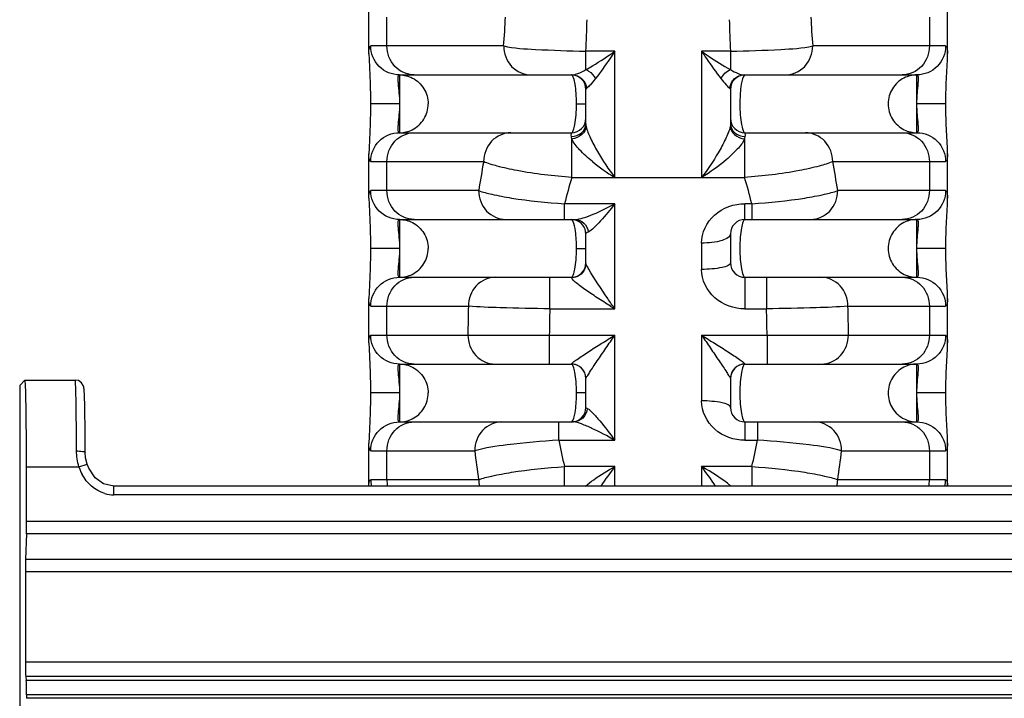
# Model space of a CAD drawing. Units: millimetres. Extents: x 281 to 6318, y 87 to 1607.
# Drawn here: x 1424 to 1458, y 1070 to 1093 of the extents above; entities that cross this region are included whole.
import ezdxf

# ---------------------------------------------------------------- set-up
doc = ezdxf.new("R2010")
doc.units = ezdxf.units.MM

msp = doc.modelspace()

# ---------------------------------------------------------------- linework, layer by layer
at = {"color": 7, "linetype": 'Continuous'}
for p, q in [((1435.89, 1092.306), (1435.89, 1093.842)), ((1455.89, 1092.306), (1455.89, 1093.842)), ((1436.512, 1092.574), (1436.512, 1093.574)), ((1455.268, 1093.574), (1455.268, 1092.574)), ((1440.549, 1092.574), (1435.952, 1092.574)), ((1443.39, 1091.757), (1443.39, 1092.392)), ((1444.39, 1092.392), (1443.39, 1092.392)), ((1444.39, 1088.029), (1444.39, 1092.392)), ((1447.39, 1092.392), (1447.39, 1088.029)), ((1448.39, 1092.392), (1447.39, 1092.392)), ((1448.39, 1092.392), (1448.39, 1091.757)), ((1455.828, 1092.574), (1451.231, 1092.574)), ((1436.946, 1091.574), (1436.946, 1089.574)), ((1436.946, 1091.574), (1442.924, 1091.574)), ((1448.857, 1091.574), (1454.834, 1091.574)), ((1454.834, 1089.574), (1454.834, 1091.574)), ((1443.39, 1089.884), (1443.39, 1091.074)), ((1448.39, 1091.074), (1448.39, 1089.884)), ((1436.946, 1090.574), (1435.946, 1090.574)), ((1443.067, 1090.574), (1443.39, 1090.574)), ((1455.834, 1090.574), (1454.834, 1090.574)), ((1436.946, 1089.574), (1442.89, 1089.574)), ((1448.89, 1089.574), (1454.834, 1089.574)), ((1442.907, 1088.029), (1442.907, 1089.365)), ((1448.874, 1089.365), (1448.874, 1088.029)), ((1435.89, 1087.306), (1435.89, 1088.842)), ((1435.952, 1088.574), (1439.857, 1088.574)), ((1436.512, 1087.574), (1436.512, 1088.574)), ((1451.923, 1088.574), (1455.828, 1088.574)), ((1455.268, 1088.574), (1455.268, 1087.574)), ((1455.89, 1087.306), (1455.89, 1088.842)), ((1455.89, 1088.842), (1455.89, 1088.838)), ((1442.907, 1088.029), (1448.874, 1088.029)), ((1439.684, 1087.574), (1435.952, 1087.574)), ((1455.828, 1087.574), (1452.096, 1087.574)), ((1442.654, 1086.574), (1442.654, 1087.12)), ((1444.39, 1087.12), (1442.654, 1087.12)), ((1444.39, 1083.483), (1444.39, 1087.12)), ((1448.89, 1086.574), (1448.89, 1087.12)), ((1449.127, 1087.12), (1448.89, 1087.12)), ((1449.127, 1087.12), (1449.127, 1086.574)), ((1436.946, 1086.574), (1436.946, 1084.574)), ((1436.946, 1086.574), (1443.014, 1086.574)), ((1448.89, 1086.574), (1454.834, 1086.574)), ((1454.834, 1084.574), (1454.834, 1086.574)), ((1443.39, 1085.055), (1443.39, 1086.074)), ((1448.39, 1086.074), (1448.39, 1085.074)), ((1436.946, 1085.574), (1435.946, 1085.574)), ((1443.067, 1085.574), (1443.39, 1085.574)), ((1447.39, 1085.756), (1447.39, 1084.847)), ((1455.834, 1085.574), (1454.834, 1085.574)), ((1436.946, 1084.574), (1442.89, 1084.574)), ((1442.148, 1083.483), (1442.148, 1084.574)), ((1442.89, 1084.574), (1442.89, 1084.561)), ((1448.89, 1084.574), (1448.89, 1083.483)), ((1448.89, 1084.574), (1454.834, 1084.574)), ((1449.633, 1084.574), (1449.633, 1083.483)), ((1435.89, 1082.306), (1435.89, 1083.842)), ((1455.89, 1082.306), (1455.89, 1083.842)), ((1455.89, 1083.842), (1455.89, 1083.838)), ((1435.952, 1083.574), (1439.329, 1083.574)), ((1436.512, 1082.574), (1436.512, 1083.574)), ((1442.148, 1083.483), (1444.39, 1083.483)), ((1448.89, 1083.483), (1449.633, 1083.483)), ((1452.452, 1083.574), (1455.828, 1083.574)), ((1455.268, 1083.574), (1455.268, 1082.574)), ((1435.952, 1082.574), (1444.39, 1082.574)), ((1442.128, 1081.574), (1442.128, 1082.574)), ((1444.39, 1078.938), (1444.39, 1082.574)), ((1447.39, 1082.574), (1447.39, 1080.301)), ((1447.39, 1082.574), (1455.828, 1082.574)), ((1449.653, 1082.574), (1449.653, 1081.574)), ((1436.946, 1081.574), (1436.946, 1079.574)), ((1436.946, 1081.574), (1442.89, 1081.574)), ((1442.89, 1081.576), (1442.89, 1081.574)), ((1448.89, 1081.576), (1448.89, 1081.574)), ((1448.89, 1081.574), (1454.834, 1081.574)), ((1454.834, 1079.574), (1454.834, 1081.574)), ((1443.39, 1080.074), (1443.39, 1081.078)), ((1448.39, 1081.078), (1448.39, 1080.074)), ((1424, 1081.021), (1423.818, 1080.838)), ((1423.818, 1080.838), (1423.818, 1059.31)), ((1424.001, 1081.021), (1424, 1081.021)), ((1424.001, 1081.021), (1425.736, 1081.021)), ((1436.946, 1080.574), (1435.946, 1080.574)), ((1443.39, 1080.574), (1443.067, 1080.574)), ((1455.834, 1080.574), (1454.834, 1080.574)), ((1426.072, 1079.806), (1426.067, 1080.081)), ((1426.076, 1079.48), (1426.072, 1079.806)), ((1426.079, 1079.107), (1426.076, 1079.48)), ((1436.946, 1079.574), (1442.96, 1079.574)), ((1442.457, 1078.938), (1442.457, 1079.574)), ((1448.89, 1079.574), (1448.89, 1078.938)), ((1448.89, 1079.574), (1454.834, 1079.574)), ((1449.323, 1079.574), (1449.323, 1078.938)), ((1426.082, 1078.691), (1426.079, 1079.107)), ((1426.083, 1078.517), (1426.082, 1078.691)), ((1435.89, 1077.354), (1435.89, 1078.842)), ((1442.457, 1078.938), (1444.39, 1078.938)), ((1448.89, 1078.938), (1449.323, 1078.938)), ((1455.89, 1077.354), (1455.89, 1078.842)), ((1435.952, 1078.574), (1439.548, 1078.574)), ((1436.512, 1077.574), (1436.512, 1078.574)), ((1452.233, 1078.574), (1455.828, 1078.574)), ((1455.268, 1078.574), (1455.268, 1077.574)), ((1424.054, 1076.131), (1424.054, 1078.021)), ((1424.054, 1078.021), (1425.864, 1078.021)), ((1425.864, 1078.021), (1426.15, 1078.113)), ((1442.654, 1077.354), (1442.654, 1078.029)), ((1444.39, 1078.029), (1442.654, 1078.029)), ((1444.39, 1077.354), (1444.39, 1078.029)), ((1447.39, 1078.029), (1447.39, 1077.354)), ((1449.127, 1078.029), (1447.39, 1078.029)), ((1449.127, 1078.029), (1449.127, 1077.354)), ((1427.072, 1077.054), (1427.072, 1077.354)), ((1504.694, 1077.354), (1427.072, 1077.354)), ((1439.684, 1077.574), (1435.952, 1077.574)), ((1455.828, 1077.574), (1452.096, 1077.574)), ((1504.694, 1077.054), (1427.072, 1077.054)), ((1587.801, 1076.131), (1424.054, 1076.131)), ((1424.049, 1075.698), (1424.023, 1074.832)), ((1587.801, 1075.698), (1424.049, 1075.698)), ((1424.023, 1074.832), (1587.801, 1074.832)), ((1424.019, 1074.399), (1424.019, 1071.265)), ((1424.019, 1074.399), (1587.801, 1074.399)), ((1587.801, 1071.265), (1424.019, 1071.265)), ((1424.026, 1070.769), (1424.046, 1070.629)), ((1587.801, 1070.769), (1424.026, 1070.769)), ((1587.801, 1070.629), (1424.046, 1070.629)), ((1424.054, 1070.133), (1424.054, 1070.015)), ((1587.801, 1070.133), (1424.054, 1070.133)), ((1587.801, 1070.015), (1424.054, 1070.015))]:
    msp.add_line(p, q, dxfattribs=at)
for points in [[(1435.89, 1092.31), (1435.894, 1092.102), (1435.932, 1091.277)], [(1455.848, 1091.266), (1455.886, 1092.095), (1455.89, 1092.31)], [(1435.932, 1091.277), (1435.945, 1090.761), (1435.946, 1090.574)], [(1455.834, 1090.574), (1455.836, 1090.763), (1455.848, 1091.266)], [(1435.946, 1090.574), (1435.945, 1090.385), (1435.932, 1089.883)], [(1455.848, 1089.871), (1455.835, 1090.388), (1455.834, 1090.574)], [(1435.932, 1089.883), (1435.894, 1089.053), (1435.89, 1088.838)], [(1455.89, 1088.838), (1455.886, 1089.046), (1455.848, 1089.871)], [(1435.89, 1087.31), (1435.894, 1087.102), (1435.932, 1086.277)], [(1455.848, 1086.266), (1455.886, 1087.095), (1455.89, 1087.31)], [(1435.932, 1086.277), (1435.945, 1085.761), (1435.946, 1085.574)], [(1455.834, 1085.574), (1455.836, 1085.763), (1455.848, 1086.266)], [(1435.946, 1085.574), (1435.945, 1085.385), (1435.932, 1084.883)], [(1455.848, 1084.871), (1455.835, 1085.388), (1455.834, 1085.574)], [(1435.932, 1084.883), (1435.894, 1084.053), (1435.89, 1083.838)], [(1455.89, 1083.838), (1455.886, 1084.046), (1455.848, 1084.871)], [(1435.89, 1082.31), (1435.894, 1082.102), (1435.932, 1081.277)], [(1455.848, 1081.266), (1455.886, 1082.095), (1455.89, 1082.31)], [(1435.932, 1081.277), (1435.945, 1080.761), (1435.946, 1080.574)], [(1455.834, 1080.574), (1455.836, 1080.763), (1455.848, 1081.266)], [(1426.059, 1080.4), (1426.056, 1080.482), (1426.053, 1080.552), (1426.05, 1080.612), (1426.047, 1080.661), (1426.044, 1080.701), (1426.04, 1080.737), (1426.033, 1080.775), (1426.015, 1080.834), (1425.958, 1080.924), (1425.846, 1081.001), (1425.736, 1081.021)], [(1426.067, 1080.081), (1426.064, 1080.2), (1426.059, 1080.4)], [(1435.946, 1080.574), (1435.945, 1080.385), (1435.932, 1079.883)], [(1455.848, 1079.871), (1455.835, 1080.388), (1455.834, 1080.574)], [(1435.932, 1079.883), (1435.894, 1079.053), (1435.89, 1078.838)], [(1455.89, 1078.838), (1455.886, 1079.046), (1455.848, 1079.871)], [(1426.15, 1078.113), (1426.097, 1078.335), (1426.083, 1078.517)], [(1427.072, 1077.354), (1426.72, 1077.432), (1426.424, 1077.645), (1426.204, 1077.973), (1426.15, 1078.113)]]:
    msp.add_lwpolyline(points, dxfattribs=at)
for centre, radius, start, end in [((1417.217, 1094.538), 23.414, 355.1878, 357.6398), ((1401.366, 1094.546), 42.08, 357.0658, 358.5523), ((1490.415, 1094.546), 42.08, 181.4477, 182.9342), ((1474.563, 1094.538), 23.414, 182.3602, 184.8122), ((1442.89, 1091.074), 0.5, 0, 90), ((1448.89, 1091.074), 0.5, 90, 180), ((1442.89, 1090.074), 0.5, 270, 0), ((1448.89, 1090.074), 0.5, 180, 270), ((1466.631, 1083.426), 27.264, 169.1158, 171.2487), ((1447.599, 1093.411), 6.266, 230.5255, 239.1968), ((1425.15, 1083.426), 27.264, 8.7513, 10.8842), ((1457.283, 1083.538), 15.061, 162.6511, 166.2416), ((1434.498, 1083.538), 15.061, 13.7584, 17.3489), ((1442.89, 1086.074), 0.5, 0, 76.0022), ((1448.89, 1086.074), 0.5, 90, 180), ((1442.89, 1085.074), 0.5, 270, 0), ((1448.89, 1085.074), 0.5, 180, 270), ((1474.347, 1082.575), 35.033, 178.3652, 180.0009), ((1462.844, 1082.575), 20.717, 177.4868, 180.0018), ((1466.121, 1118.712), 41.392, 238.0929, 238.3318), ((1428.936, 1082.575), 20.717, 359.9982, 2.5132), ((1417.433, 1082.575), 35.033, 359.9991, 1.6348), ((1442.89, 1081.076), 0.5, 22.4289, 90.0321), ((1442.89, 1081.074), 0.5, 0, 90), ((1448.89, 1081.077), 0.499, 89.9333, 179.9332), ((1448.89, 1081.074), 0.5, 90, 180), ((1442.892, 1081.078), 0.498, 12.3717, 22.3368), ((1442.89, 1081.077), 0.5, 0.0677, 12.4189), ((1442.89, 1080.074), 0.5, 270, 0), ((1448.89, 1080.074), 0.5, 180, 270), ((1459.05, 1082.047), 16.882, 190.6134, 193.7704), ((1432.73, 1082.047), 16.882, 346.2296, 349.3866), ((1469.121, 1082.108), 29.784, 186.8144, 188.7561), ((1422.659, 1082.108), 29.784, 351.2439, 353.1856), ((1427.419, 1078.523), 1.634, 197.8685, 198.8039), ((1427.379, 1078.508), 1.59, 198.7646, 208.1467), ((1436.96, 1077.574), 1.008, 180.0159, 192.7428), ((1437.58, 1077.575), 1.068, 180.0301, 192.0188), ((1440.75, 1077.574), 1.065, 180.0049, 192.0236), ((1451.031, 1077.574), 1.065, 347.9597, 359.9951), ((1454.2, 1077.575), 1.068, 347.9812, 359.9699), ((1454.82, 1077.574), 1.008, 347.2748, 359.9842), ((1427.074, 1078.196), 1.142, 253.9163, 269.9128)]:
    msp.add_arc(centre, radius, start, end, dxfattribs=at)
for centre, major_axis, start_param, end_param in [((1424.001, 1078.021), (0, 3), -1.570796, 0), ((1424.045, 1076.131), (0, 0.5), -2.617994, -1.570796), ((1424.028, 1074.399), (0, 0.5), 0.523599, 1.570796), ((1424.028, 1071.265), (0, 0.5), -4.712389, -3.265948), ((1424.045, 1070.133), (0, 0.5), -1.570796, -0.124355)]:
    msp.add_ellipse(centre, major_axis=major_axis, ratio=0.017455, start_param=start_param, end_param=end_param, dxfattribs=at)
for points, knots in [([(1435.89, 1092.31), (1435.89, 1092.376), (1435.884, 1092.454), (1435.925, 1092.574), (1435.952, 1092.574)], [0, 0, 0, 0, 0.706175, 1, 1, 1, 1]), ([(1436.946, 1091.574), (1436.692, 1091.574), (1436.163, 1091.789), (1435.952, 1092.319), (1435.952, 1092.574)], [0, 0, 0, 0, 0.498902, 1, 1, 1, 1]), ([(1437.45, 1091.574), (1437.208, 1091.574), (1436.698, 1091.803), (1436.512, 1092.321), (1436.512, 1092.574)], [0, 0, 0, 0, 0.48866, 1, 1, 1, 1]), ([(1440.549, 1092.574), (1440.549, 1092.321), (1440.735, 1091.803), (1441.245, 1091.574), (1441.487, 1091.574)], [0, 0, 0, 0, 0.511341, 1, 1, 1, 1]), ([(1440.549, 1092.574), (1440.909, 1092.493), (1441.863, 1092.442), (1442.809, 1092.403), (1443.39, 1092.392)], [0, 0, 0, 0, 0.388188, 1, 1, 1, 1]), ([(1443.39, 1091.757), (1443.469, 1091.799), (1443.811, 1091.997), (1444.139, 1092.217), (1444.39, 1092.392)], [0, 0, 0, 0, 0.225787, 1, 1, 1, 1]), ([(1444.39, 1092.392), (1444.333, 1092.305), (1444.118, 1091.985), (1443.896, 1091.669), (1443.724, 1091.447)], [0, 0, 0, 0, 0.270728, 1, 1, 1, 1]), ([(1447.39, 1092.392), (1447.447, 1092.306), (1447.662, 1091.986), (1447.884, 1091.67), (1448.057, 1091.447)], [0, 0, 0, 0, 0.267357, 1, 1, 1, 1]), ([(1447.39, 1092.392), (1447.475, 1092.333), (1447.801, 1092.109), (1448.134, 1091.895), (1448.39, 1091.757)], [0, 0, 0, 0, 0.263491, 1, 1, 1, 1]), ([(1448.39, 1092.392), (1448.969, 1092.403), (1449.915, 1092.442), (1450.87, 1092.493), (1451.231, 1092.574)], [0, 0, 0, 0, 0.610214, 1, 1, 1, 1]), ([(1450.293, 1091.574), (1450.535, 1091.574), (1451.046, 1091.803), (1451.231, 1092.321), (1451.231, 1092.574)], [0, 0, 0, 0, 0.488659, 1, 1, 1, 1]), ([(1455.268, 1092.574), (1455.268, 1092.321), (1455.083, 1091.803), (1454.572, 1091.574), (1454.33, 1091.574)], [0, 0, 0, 0, 0.51134, 1, 1, 1, 1]), ([(1455.828, 1092.574), (1455.828, 1092.319), (1455.618, 1091.789), (1455.088, 1091.574), (1454.834, 1091.574)], [0, 0, 0, 0, 0.501098, 1, 1, 1, 1]), ([(1455.828, 1092.574), (1455.856, 1092.574), (1455.896, 1092.453), (1455.89, 1092.376), (1455.89, 1092.31)], [0, 0, 0, 0, 0.29386, 1, 1, 1, 1]), ([(1443.037, 1091.594), (1443.063, 1091.601), (1443.186, 1091.644), (1443.303, 1091.704), (1443.39, 1091.757)], [0, 0, 0, 0, 0.212084, 1, 1, 1, 1]), ([(1443.39, 1091.757), (1443.424, 1091.743), (1443.559, 1091.671), (1443.667, 1091.55), (1443.724, 1091.447)], [0, 0, 0, 0, 0.234259, 1, 1, 1, 1]), ([(1448.39, 1091.757), (1448.475, 1091.706), (1448.624, 1091.631), (1448.788, 1091.574), (1448.857, 1091.574)], [0, 0, 0, 0, 0.589817, 1, 1, 1, 1]), ([(1436.946, 1091.574), (1436.915, 1091.574), (1436.885, 1091.492), (1436.892, 1091.398), (1436.903, 1091.213), (1436.936, 1090.939), (1436.946, 1090.702), (1436.946, 1090.574)], [0, 0, 0, 0, 0.09061, 0.181439, 0.303575, 0.62341, 1, 1, 1, 1]), ([(1437.395, 1091.466), (1437.556, 1091.384), (1437.838, 1091.125), (1437.94, 1090.755), (1437.94, 1090.574)], [0, 0, 0, 0, 0.499234, 1, 1, 1, 1]), ([(1442.908, 1091.568), (1442.905, 1091.57), (1442.899, 1091.573), (1442.893, 1091.574), (1442.89, 1091.574)], [0, 0, 0, 0, 0.524446, 1, 1, 1, 1]), ([(1443.067, 1090.574), (1443.067, 1090.697), (1443.059, 1090.922), (1443.028, 1091.226), (1442.981, 1091.43), (1442.94, 1091.547), (1442.908, 1091.568)], [0, 0, 0, 0, 0.360803, 0.668451, 0.885709, 1, 1, 1, 1]), ([(1443.724, 1091.447), (1443.664, 1091.37), (1443.562, 1091.255), (1443.458, 1091.139), (1443.413, 1091.107)], [0, 0, 0, 0, 0.636414, 1, 1, 1, 1]), ([(1448.057, 1091.447), (1448.115, 1091.372), (1448.216, 1091.257), (1448.32, 1091.14), (1448.368, 1091.107)], [0, 0, 0, 0, 0.619226, 1, 1, 1, 1]), ([(1448.837, 1091.524), (1448.78, 1091.414), (1448.736, 1091.087), (1448.714, 1090.77), (1448.714, 1090.574)], [0, 0, 0, 0, 0.387109, 1, 1, 1, 1]), ([(1454.386, 1091.466), (1454.225, 1091.384), (1453.942, 1091.125), (1453.841, 1090.755), (1453.841, 1090.574)], [0, 0, 0, 0, 0.499234, 1, 1, 1, 1]), ([(1454.834, 1090.574), (1454.834, 1090.702), (1454.844, 1090.939), (1454.877, 1091.212), (1454.889, 1091.397), (1454.896, 1091.492), (1454.865, 1091.574), (1454.834, 1091.574)], [0, 0, 0, 0, 0.376092, 0.695921, 0.818699, 0.909207, 1, 1, 1, 1]), ([(1443.413, 1091.107), (1443.406, 1091.102), (1443.395, 1091.093), (1443.39, 1091.08), (1443.39, 1091.074)], [0, 0, 0, 0, 0.570074, 1, 1, 1, 1]), ([(1448.368, 1091.107), (1448.374, 1091.102), (1448.385, 1091.093), (1448.39, 1091.08), (1448.39, 1091.074)], [0, 0, 0, 0, 0.570747, 1, 1, 1, 1]), ([(1436.946, 1090.574), (1436.946, 1090.446), (1436.936, 1090.209), (1436.903, 1089.936), (1436.892, 1089.751), (1436.885, 1089.657), (1436.915, 1089.574), (1436.946, 1089.574)], [0, 0, 0, 0, 0.376092, 0.695921, 0.818699, 0.909207, 1, 1, 1, 1]), ([(1437.386, 1089.677), (1437.549, 1089.759), (1437.836, 1090.019), (1437.94, 1090.391), (1437.94, 1090.574)], [0, 0, 0, 0, 0.499754, 1, 1, 1, 1]), ([(1442.89, 1089.574), (1442.922, 1089.574), (1442.979, 1089.697), (1443.02, 1089.884), (1443.059, 1090.205), (1443.067, 1090.443), (1443.067, 1090.574)], [0, 0, 0, 0, 0.093428, 0.303186, 0.618872, 1, 1, 1, 1]), ([(1448.714, 1090.574), (1448.714, 1090.445), (1448.721, 1090.211), (1448.76, 1089.89), (1448.8, 1089.701), (1448.857, 1089.574), (1448.89, 1089.574)], [0, 0, 0, 0, 0.373076, 0.689212, 0.904207, 1, 1, 1, 1]), ([(1453.841, 1090.574), (1453.841, 1090.391), (1453.945, 1090.016), (1454.234, 1089.756), (1454.398, 1089.675)], [0, 0, 0, 0, 0.500252, 1, 1, 1, 1]), ([(1454.834, 1089.574), (1454.865, 1089.574), (1454.896, 1089.657), (1454.889, 1089.751), (1454.877, 1089.936), (1454.844, 1090.209), (1454.834, 1090.446), (1454.834, 1090.574)], [0, 0, 0, 0, 0.09061, 0.181439, 0.303575, 0.62341, 1, 1, 1, 1]), ([(1435.952, 1088.574), (1435.952, 1088.829), (1436.163, 1089.359), (1436.692, 1089.574), (1436.946, 1089.574)], [0, 0, 0, 0, 0.501098, 1, 1, 1, 1]), ([(1436.512, 1088.574), (1436.512, 1088.827), (1436.698, 1089.345), (1437.208, 1089.574), (1437.45, 1089.574)], [0, 0, 0, 0, 0.51134, 1, 1, 1, 1]), ([(1440.795, 1089.574), (1440.554, 1089.574), (1440.043, 1089.345), (1439.857, 1088.827), (1439.857, 1088.574)], [0, 0, 0, 0, 0.488659, 1, 1, 1, 1]), ([(1442.892, 1089.447), (1442.892, 1089.479), (1442.877, 1089.505), (1442.901, 1089.574), (1442.89, 1089.574)], [0, 0, 0, 0, 0.746236, 1, 1, 1, 1]), ([(1442.892, 1089.447), (1443.017, 1089.448), (1443.267, 1089.527), (1443.39, 1089.77), (1443.39, 1089.884)], [0, 0, 0, 0, 0.523813, 1, 1, 1, 1]), ([(1443.401, 1089.793), (1443.397, 1089.685), (1443.262, 1089.461), (1443.03, 1089.376), (1442.907, 1089.365)], [0, 0, 0, 0, 0.463792, 1, 1, 1, 1]), ([(1443.401, 1089.793), (1443.43, 1089.653), (1443.556, 1089.356), (1443.871, 1088.758), (1444.171, 1088.311), (1444.39, 1088.029)], [0, 0, 0, 0, 0.209855, 0.471708, 1, 1, 1, 1]), ([(1448.379, 1089.793), (1448.348, 1089.639), (1448.211, 1089.329), (1447.893, 1088.733), (1447.6, 1088.299), (1447.39, 1088.029)], [0, 0, 0, 0, 0.231341, 0.494759, 1, 1, 1, 1]), ([(1448.379, 1089.793), (1448.383, 1089.685), (1448.518, 1089.462), (1448.75, 1089.376), (1448.874, 1089.365)], [0, 0, 0, 0, 0.4638, 1, 1, 1, 1]), ([(1448.39, 1089.884), (1448.39, 1089.77), (1448.513, 1089.527), (1448.763, 1089.448), (1448.888, 1089.448)], [0, 0, 0, 0, 0.476182, 1, 1, 1, 1]), ([(1448.89, 1089.574), (1448.879, 1089.574), (1448.904, 1089.506), (1448.889, 1089.479), (1448.888, 1089.448)], [0, 0, 0, 0, 0.254166, 1, 1, 1, 1]), ([(1451.923, 1088.574), (1451.923, 1088.827), (1451.737, 1089.345), (1451.227, 1089.574), (1450.985, 1089.574)], [0, 0, 0, 0, 0.511341, 1, 1, 1, 1]), ([(1454.33, 1089.574), (1454.572, 1089.574), (1455.083, 1089.345), (1455.268, 1088.827), (1455.268, 1088.574)], [0, 0, 0, 0, 0.48866, 1, 1, 1, 1]), ([(1454.834, 1089.574), (1455.088, 1089.574), (1455.618, 1089.359), (1455.828, 1088.829), (1455.828, 1088.574)], [0, 0, 0, 0, 0.498902, 1, 1, 1, 1]), ([(1443.615, 1088.574), (1443.459, 1088.703), (1443.202, 1088.942), (1442.958, 1089.22), (1442.907, 1089.365)], [0, 0, 0, 0, 0.567592, 1, 1, 1, 1]), ([(1448.874, 1089.365), (1448.824, 1089.227), (1448.608, 1088.974), (1448.124, 1088.515), (1447.691, 1088.208), (1447.39, 1088.029)], [0, 0, 0, 0, 0.218309, 0.478589, 1, 1, 1, 1]), ([(1435.952, 1088.574), (1435.925, 1088.574), (1435.884, 1088.695), (1435.89, 1088.772), (1435.89, 1088.838)], [0, 0, 0, 0, 0.29386, 1, 1, 1, 1]), ([(1442.907, 1088.029), (1442.272, 1088.07), (1441.403, 1088.175), (1440.392, 1088.394), (1440.007, 1088.508), (1439.857, 1088.574)], [0, 0, 0, 0, 0.614072, 0.842247, 1, 1, 1, 1]), ([(1451.923, 1088.574), (1451.774, 1088.509), (1451.391, 1088.395), (1450.38, 1088.175), (1449.51, 1088.07), (1448.874, 1088.029)], [0, 0, 0, 0, 0.156658, 0.384586, 1, 1, 1, 1]), ([(1455.89, 1088.838), (1455.89, 1088.772), (1455.896, 1088.695), (1455.856, 1088.574), (1455.828, 1088.574)], [0, 0, 0, 0, 0.706175, 1, 1, 1, 1]), ([(1435.89, 1087.31), (1435.89, 1087.376), (1435.884, 1087.454), (1435.925, 1087.574), (1435.952, 1087.574)], [0, 0, 0, 0, 0.706175, 1, 1, 1, 1]), ([(1436.946, 1086.574), (1436.692, 1086.574), (1436.163, 1086.789), (1435.952, 1087.319), (1435.952, 1087.574)], [0, 0, 0, 0, 0.498902, 1, 1, 1, 1]), ([(1437.45, 1086.574), (1437.208, 1086.574), (1436.698, 1086.803), (1436.512, 1087.321), (1436.512, 1087.574)], [0, 0, 0, 0, 0.48866, 1, 1, 1, 1]), ([(1439.684, 1087.574), (1439.684, 1087.321), (1439.87, 1086.803), (1440.381, 1086.574), (1440.622, 1086.574)], [0, 0, 0, 0, 0.511341, 1, 1, 1, 1]), ([(1439.684, 1087.574), (1439.832, 1087.519), (1440.21, 1087.424), (1441.196, 1087.242), (1442.04, 1087.155), (1442.654, 1087.12)], [0, 0, 0, 0, 0.157097, 0.387007, 1, 1, 1, 1]), ([(1449.127, 1087.12), (1449.74, 1087.155), (1450.582, 1087.242), (1451.569, 1087.423), (1451.948, 1087.518), (1452.096, 1087.574)], [0, 0, 0, 0, 0.612014, 0.842098, 1, 1, 1, 1]), ([(1451.158, 1086.574), (1451.4, 1086.574), (1451.91, 1086.803), (1452.096, 1087.321), (1452.096, 1087.574)], [0, 0, 0, 0, 0.488659, 1, 1, 1, 1]), ([(1455.268, 1087.574), (1455.268, 1087.321), (1455.083, 1086.803), (1454.572, 1086.574), (1454.33, 1086.574)], [0, 0, 0, 0, 0.51134, 1, 1, 1, 1]), ([(1455.828, 1087.574), (1455.828, 1087.319), (1455.618, 1086.789), (1455.088, 1086.574), (1454.834, 1086.574)], [0, 0, 0, 0, 0.501098, 1, 1, 1, 1]), ([(1455.828, 1087.574), (1455.856, 1087.574), (1455.896, 1087.453), (1455.89, 1087.376), (1455.89, 1087.31)], [0, 0, 0, 0, 0.29386, 1, 1, 1, 1]), ([(1443.014, 1086.574), (1443.111, 1086.574), (1443.328, 1086.634), (1443.791, 1086.807), (1444.148, 1086.988), (1444.39, 1087.12)], [0, 0, 0, 0, 0.19672, 0.444274, 1, 1, 1, 1]), ([(1444.39, 1087.12), (1444.235, 1086.913), (1444.001, 1086.627), (1443.693, 1086.303), (1443.546, 1086.175), (1443.472, 1086.141)], [0, 0, 0, 0, 0.573998, 0.82038, 1, 1, 1, 1]), ([(1447.39, 1085.756), (1447.39, 1086.113), (1447.75, 1086.864), (1448.516, 1087.12), (1448.89, 1087.12)], [0, 0, 0, 0, 0.488129, 1, 1, 1, 1]), ([(1436.946, 1086.574), (1436.915, 1086.574), (1436.885, 1086.492), (1436.892, 1086.398), (1436.903, 1086.213), (1436.936, 1085.939), (1436.946, 1085.702), (1436.946, 1085.574)], [0, 0, 0, 0, 0.09061, 0.181439, 0.303575, 0.62341, 1, 1, 1, 1]), ([(1443.067, 1085.574), (1443.067, 1085.773), (1443.044, 1086.089), (1442.999, 1086.416), (1442.943, 1086.524)], [0, 0, 0, 0, 0.620454, 1, 1, 1, 1]), ([(1443.014, 1086.574), (1443.123, 1086.574), (1443.354, 1086.478), (1443.458, 1086.255), (1443.472, 1086.141)], [0, 0, 0, 0, 0.487395, 1, 1, 1, 1]), ([(1448.89, 1086.574), (1448.857, 1086.574), (1448.8, 1086.447), (1448.76, 1086.258), (1448.721, 1085.937), (1448.714, 1085.703), (1448.714, 1085.574)], [0, 0, 0, 0, 0.095847, 0.311085, 0.627195, 1, 1, 1, 1]), ([(1454.834, 1085.574), (1454.834, 1085.702), (1454.844, 1085.939), (1454.877, 1086.212), (1454.889, 1086.397), (1454.896, 1086.492), (1454.865, 1086.574), (1454.834, 1086.574)], [0, 0, 0, 0, 0.376092, 0.695921, 0.818699, 0.909207, 1, 1, 1, 1]), ([(1437.395, 1086.466), (1437.556, 1086.384), (1437.838, 1086.125), (1437.94, 1085.755), (1437.94, 1085.574)], [0, 0, 0, 0, 0.499234, 1, 1, 1, 1]), ([(1454.386, 1086.466), (1454.225, 1086.384), (1453.942, 1086.125), (1453.841, 1085.755), (1453.841, 1085.574)], [0, 0, 0, 0, 0.499234, 1, 1, 1, 1]), ([(1443.472, 1086.141), (1443.46, 1086.136), (1443.43, 1086.122), (1443.39, 1086.097), (1443.39, 1086.074)], [0, 0, 0, 0, 0.368481, 1, 1, 1, 1]), ([(1448.39, 1086.074), (1448.39, 1086.026), (1448.292, 1085.915), (1447.952, 1085.791), (1447.628, 1085.756), (1447.39, 1085.756)], [0, 0, 0, 0, 0.130927, 0.349819, 1, 1, 1, 1]), ([(1436.946, 1085.574), (1436.946, 1085.446), (1436.936, 1085.209), (1436.903, 1084.936), (1436.892, 1084.751), (1436.885, 1084.657), (1436.915, 1084.574), (1436.946, 1084.574)], [0, 0, 0, 0, 0.376092, 0.695921, 0.818699, 0.909207, 1, 1, 1, 1]), ([(1437.386, 1084.677), (1437.549, 1084.759), (1437.836, 1085.019), (1437.94, 1085.391), (1437.94, 1085.574)], [0, 0, 0, 0, 0.499754, 1, 1, 1, 1]), ([(1442.89, 1084.574), (1442.922, 1084.574), (1442.979, 1084.697), (1443.02, 1084.884), (1443.059, 1085.205), (1443.067, 1085.443), (1443.067, 1085.574)], [0, 0, 0, 0, 0.093428, 0.303186, 0.618872, 1, 1, 1, 1]), ([(1448.714, 1085.574), (1448.714, 1085.445), (1448.721, 1085.211), (1448.76, 1084.89), (1448.8, 1084.701), (1448.857, 1084.574), (1448.89, 1084.574)], [0, 0, 0, 0, 0.373076, 0.689212, 0.904207, 1, 1, 1, 1]), ([(1453.841, 1085.574), (1453.841, 1085.391), (1453.945, 1085.016), (1454.234, 1084.756), (1454.398, 1084.675)], [0, 0, 0, 0, 0.500252, 1, 1, 1, 1]), ([(1454.834, 1084.574), (1454.865, 1084.574), (1454.896, 1084.657), (1454.889, 1084.751), (1454.877, 1084.936), (1454.844, 1085.209), (1454.834, 1085.446), (1454.834, 1085.574)], [0, 0, 0, 0, 0.09061, 0.181439, 0.303575, 0.62341, 1, 1, 1, 1]), ([(1443.353, 1084.869), (1443.315, 1084.777), (1443.182, 1084.617), (1442.984, 1084.561), (1442.89, 1084.561)], [0, 0, 0, 0, 0.513186, 1, 1, 1, 1]), ([(1443.488, 1084.859), (1443.463, 1084.901), (1443.432, 1084.965), (1443.39, 1085.031), (1443.39, 1085.055)], [0, 0, 0, 0, 0.669661, 1, 1, 1, 1]), ([(1444.39, 1083.483), (1444.31, 1083.602), (1444, 1084.055), (1443.693, 1084.51), (1443.488, 1084.859)], [0, 0, 0, 0, 0.261611, 1, 1, 1, 1]), ([(1448.39, 1085.074), (1448.39, 1085.036), (1448.275, 1084.954), (1447.952, 1084.875), (1447.627, 1084.847), (1447.39, 1084.847)], [0, 0, 0, 0, 0.109589, 0.326682, 1, 1, 1, 1]), ([(1448.89, 1083.483), (1448.521, 1083.483), (1447.756, 1083.734), (1447.39, 1084.485), (1447.39, 1084.847)], [0, 0, 0, 0, 0.505347, 1, 1, 1, 1]), ([(1435.952, 1083.574), (1435.952, 1083.829), (1436.163, 1084.359), (1436.692, 1084.574), (1436.946, 1084.574)], [0, 0, 0, 0, 0.501098, 1, 1, 1, 1]), ([(1436.512, 1083.574), (1436.512, 1083.827), (1436.698, 1084.345), (1437.208, 1084.574), (1437.45, 1084.574)], [0, 0, 0, 0, 0.51134, 1, 1, 1, 1]), ([(1440.266, 1084.574), (1440.025, 1084.574), (1439.514, 1084.345), (1439.329, 1083.827), (1439.329, 1083.574)], [0, 0, 0, 0, 0.488659, 1, 1, 1, 1]), ([(1444.243, 1083.574), (1444.088, 1083.671), (1443.789, 1083.861), (1443.43, 1084.1), (1443.182, 1084.283), (1443.033, 1084.398), (1442.944, 1084.486), (1442.89, 1084.539), (1442.89, 1084.561)], [0, 0, 0, 0, 0.326989, 0.631683, 0.766398, 0.87978, 0.960805, 1, 1, 1, 1]), ([(1452.452, 1083.574), (1452.452, 1083.827), (1452.266, 1084.345), (1451.756, 1084.574), (1451.514, 1084.574)], [0, 0, 0, 0, 0.511341, 1, 1, 1, 1]), ([(1454.33, 1084.574), (1454.572, 1084.574), (1455.083, 1084.345), (1455.268, 1083.827), (1455.268, 1083.574)], [0, 0, 0, 0, 0.48866, 1, 1, 1, 1]), ([(1454.834, 1084.574), (1455.088, 1084.574), (1455.618, 1084.359), (1455.828, 1083.829), (1455.828, 1083.574)], [0, 0, 0, 0, 0.498902, 1, 1, 1, 1]), ([(1435.952, 1083.574), (1435.925, 1083.574), (1435.884, 1083.695), (1435.89, 1083.772), (1435.89, 1083.838)], [0, 0, 0, 0, 0.29386, 1, 1, 1, 1]), ([(1455.89, 1083.838), (1455.89, 1083.772), (1455.896, 1083.695), (1455.856, 1083.574), (1455.828, 1083.574)], [0, 0, 0, 0, 0.706175, 1, 1, 1, 1]), ([(1442.148, 1083.483), (1441.576, 1083.491), (1440.636, 1083.515), (1439.695, 1083.545), (1439.329, 1083.574)], [0, 0, 0, 0, 0.608533, 1, 1, 1, 1]), ([(1452.452, 1083.574), (1452.086, 1083.545), (1451.146, 1083.515), (1450.206, 1083.491), (1449.633, 1083.483)], [0, 0, 0, 0, 0.389855, 1, 1, 1, 1]), ([(1435.89, 1082.31), (1435.89, 1082.376), (1435.884, 1082.454), (1435.925, 1082.574), (1435.952, 1082.574)], [0, 0, 0, 0, 0.706175, 1, 1, 1, 1]), ([(1436.946, 1081.574), (1436.692, 1081.574), (1436.163, 1081.789), (1435.952, 1082.319), (1435.952, 1082.574)], [0, 0, 0, 0, 0.498902, 1, 1, 1, 1]), ([(1437.45, 1081.574), (1437.208, 1081.574), (1436.698, 1081.803), (1436.512, 1082.321), (1436.512, 1082.574)], [0, 0, 0, 0, 0.48866, 1, 1, 1, 1]), ([(1439.314, 1082.574), (1439.314, 1082.321), (1439.5, 1081.803), (1440.01, 1081.574), (1440.252, 1081.574)], [0, 0, 0, 0, 0.51134, 1, 1, 1, 1]), ([(1442.89, 1081.576), (1442.889, 1081.584), (1442.915, 1081.603), (1442.97, 1081.656), (1443.1, 1081.745), (1443.274, 1081.868), (1443.556, 1082.052), (1443.929, 1082.288), (1444.234, 1082.479), (1444.39, 1082.574)], [0, 0, 0, 0, 0.012985, 0.042887, 0.139284, 0.263683, 0.401843, 0.696346, 1, 1, 1, 1]), ([(1443.39, 1081.078), (1443.39, 1081.102), (1443.456, 1081.167), (1443.525, 1081.303), (1443.653, 1081.483), (1443.837, 1081.762), (1444.086, 1082.128), (1444.289, 1082.423), (1444.39, 1082.574)], [0, 0, 0, 0, 0.040816, 0.13756, 0.263321, 0.402582, 0.69745, 1, 1, 1, 1]), ([(1447.39, 1082.574), (1447.492, 1082.424), (1447.694, 1082.128), (1447.944, 1081.762), (1448.128, 1081.482), (1448.256, 1081.303), (1448.324, 1081.167), (1448.39, 1081.102), (1448.39, 1081.078)], [0, 0, 0, 0, 0.302683, 0.59766, 0.736848, 0.862569, 0.959348, 1, 1, 1, 1]), ([(1447.39, 1082.574), (1447.545, 1082.478), (1447.851, 1082.288), (1448.225, 1082.051), (1448.506, 1081.867), (1448.681, 1081.745), (1448.809, 1081.657), (1448.866, 1081.602), (1448.89, 1081.584), (1448.89, 1081.576)], [0, 0, 0, 0, 0.303779, 0.598381, 0.736511, 0.860861, 0.957203, 0.98694, 1, 1, 1, 1]), ([(1451.528, 1081.574), (1451.77, 1081.574), (1452.281, 1081.803), (1452.466, 1082.321), (1452.466, 1082.574)], [0, 0, 0, 0, 0.48866, 1, 1, 1, 1]), ([(1455.268, 1082.574), (1455.268, 1082.321), (1455.083, 1081.803), (1454.572, 1081.574), (1454.33, 1081.574)], [0, 0, 0, 0, 0.51134, 1, 1, 1, 1]), ([(1455.828, 1082.574), (1455.828, 1082.319), (1455.618, 1081.789), (1455.088, 1081.574), (1454.834, 1081.574)], [0, 0, 0, 0, 0.501098, 1, 1, 1, 1]), ([(1455.828, 1082.574), (1455.856, 1082.574), (1455.896, 1082.453), (1455.89, 1082.376), (1455.89, 1082.31)], [0, 0, 0, 0, 0.29386, 1, 1, 1, 1]), ([(1436.946, 1081.574), (1436.915, 1081.574), (1436.885, 1081.492), (1436.892, 1081.398), (1436.903, 1081.213), (1436.936, 1080.939), (1436.946, 1080.702), (1436.946, 1080.574)], [0, 0, 0, 0, 0.09061, 0.181439, 0.303575, 0.62341, 1, 1, 1, 1]), ([(1437.395, 1081.466), (1437.556, 1081.384), (1437.838, 1081.125), (1437.94, 1080.755), (1437.94, 1080.574)], [0, 0, 0, 0, 0.499234, 1, 1, 1, 1]), ([(1443.067, 1080.574), (1443.067, 1080.705), (1443.059, 1080.942), (1443.02, 1081.264), (1442.979, 1081.451), (1442.922, 1081.574), (1442.89, 1081.574)], [0, 0, 0, 0, 0.380286, 0.696408, 0.906082, 1, 1, 1, 1]), ([(1448.89, 1081.574), (1448.857, 1081.574), (1448.8, 1081.447), (1448.76, 1081.258), (1448.721, 1080.937), (1448.714, 1080.703), (1448.714, 1080.574)], [0, 0, 0, 0, 0.095847, 0.311085, 0.627195, 1, 1, 1, 1]), ([(1454.386, 1081.466), (1454.225, 1081.384), (1453.942, 1081.125), (1453.841, 1080.755), (1453.841, 1080.574)], [0, 0, 0, 0, 0.499234, 1, 1, 1, 1]), ([(1454.834, 1080.574), (1454.834, 1080.702), (1454.844, 1080.939), (1454.877, 1081.212), (1454.889, 1081.397), (1454.896, 1081.492), (1454.865, 1081.574), (1454.834, 1081.574)], [0, 0, 0, 0, 0.376092, 0.695921, 0.818699, 0.909207, 1, 1, 1, 1]), ([(1425.783, 1078.571), (1425.782, 1078.894), (1425.779, 1079.359), (1425.772, 1079.944), (1425.769, 1080.308), (1425.757, 1080.594), (1425.762, 1080.828), (1425.734, 1080.927), (1425.751, 1081.021), (1425.736, 1081.021)], [0, 0, 0, 0, 0.39566, 0.568341, 0.717264, 0.837961, 0.926869, 0.981374, 1, 1, 1, 1]), ([(1436.946, 1080.574), (1436.946, 1080.446), (1436.936, 1080.209), (1436.903, 1079.936), (1436.892, 1079.751), (1436.885, 1079.657), (1436.915, 1079.574), (1436.946, 1079.574)], [0, 0, 0, 0, 0.376092, 0.695921, 0.818699, 0.909207, 1, 1, 1, 1]), ([(1437.386, 1079.677), (1437.549, 1079.759), (1437.836, 1080.019), (1437.94, 1080.391), (1437.94, 1080.574)], [0, 0, 0, 0, 0.499754, 1, 1, 1, 1]), ([(1442.943, 1079.624), (1443, 1079.732), (1443.044, 1080.059), (1443.067, 1080.375), (1443.067, 1080.574)], [0, 0, 0, 0, 0.379527, 1, 1, 1, 1]), ([(1448.714, 1080.574), (1448.714, 1080.445), (1448.721, 1080.211), (1448.76, 1079.89), (1448.8, 1079.701), (1448.857, 1079.574), (1448.89, 1079.574)], [0, 0, 0, 0, 0.373076, 0.689212, 0.904207, 1, 1, 1, 1]), ([(1453.841, 1080.574), (1453.841, 1080.391), (1453.945, 1080.016), (1454.234, 1079.756), (1454.398, 1079.675)], [0, 0, 0, 0, 0.500252, 1, 1, 1, 1]), ([(1454.834, 1079.574), (1454.865, 1079.574), (1454.896, 1079.657), (1454.889, 1079.751), (1454.877, 1079.936), (1454.844, 1080.209), (1454.834, 1080.446), (1454.834, 1080.574)], [0, 0, 0, 0, 0.09061, 0.181439, 0.303575, 0.62341, 1, 1, 1, 1]), ([(1443.437, 1080.038), (1443.428, 1079.918), (1443.324, 1079.676), (1443.077, 1079.574), (1442.96, 1079.574)], [0, 0, 0, 0, 0.507684, 1, 1, 1, 1]), ([(1443.39, 1080.074), (1443.39, 1080.067), (1443.406, 1080.05), (1443.425, 1080.043), (1443.437, 1080.038)], [0, 0, 0, 0, 0.350347, 1, 1, 1, 1]), ([(1443.437, 1080.038), (1443.512, 1080.006), (1443.656, 1079.851), (1443.977, 1079.493), (1444.224, 1079.168), (1444.39, 1078.938)], [0, 0, 0, 0, 0.168359, 0.417702, 1, 1, 1, 1]), ([(1448.39, 1080.074), (1448.39, 1080.113), (1448.275, 1080.194), (1447.952, 1080.274), (1447.627, 1080.301), (1447.39, 1080.301)], [0, 0, 0, 0, 0.10959, 0.326682, 1, 1, 1, 1]), ([(1448.89, 1078.938), (1448.519, 1078.938), (1447.754, 1079.19), (1447.39, 1079.941), (1447.39, 1080.301)], [0, 0, 0, 0, 0.507423, 1, 1, 1, 1]), ([(1435.952, 1078.574), (1435.952, 1078.829), (1436.163, 1079.359), (1436.692, 1079.574), (1436.946, 1079.574)], [0, 0, 0, 0, 0.501098, 1, 1, 1, 1]), ([(1436.512, 1078.574), (1436.512, 1078.827), (1436.698, 1079.345), (1437.208, 1079.574), (1437.45, 1079.574)], [0, 0, 0, 0, 0.51134, 1, 1, 1, 1]), ([(1440.486, 1079.574), (1440.244, 1079.574), (1439.733, 1079.345), (1439.548, 1078.827), (1439.548, 1078.574)], [0, 0, 0, 0, 0.488659, 1, 1, 1, 1]), ([(1444.39, 1078.938), (1444.132, 1079.084), (1443.754, 1079.291), (1443.275, 1079.492), (1443.056, 1079.574), (1442.96, 1079.574)], [0, 0, 0, 0, 0.566705, 0.816511, 1, 1, 1, 1]), ([(1452.233, 1078.574), (1452.233, 1078.827), (1452.047, 1079.345), (1451.536, 1079.574), (1451.295, 1079.574)], [0, 0, 0, 0, 0.511341, 1, 1, 1, 1]), ([(1454.33, 1079.574), (1454.572, 1079.574), (1455.083, 1079.345), (1455.268, 1078.827), (1455.268, 1078.574)], [0, 0, 0, 0, 0.48866, 1, 1, 1, 1]), ([(1454.834, 1079.574), (1455.088, 1079.574), (1455.618, 1079.359), (1455.828, 1078.829), (1455.828, 1078.574)], [0, 0, 0, 0, 0.498902, 1, 1, 1, 1]), ([(1435.952, 1078.574), (1435.925, 1078.574), (1435.884, 1078.695), (1435.89, 1078.772), (1435.89, 1078.838)], [0, 0, 0, 0, 0.29386, 1, 1, 1, 1]), ([(1442.457, 1078.938), (1441.86, 1078.909), (1440.889, 1078.814), (1439.912, 1078.686), (1439.548, 1078.574)], [0, 0, 0, 0, 0.610661, 1, 1, 1, 1]), ([(1452.233, 1078.574), (1451.87, 1078.685), (1450.893, 1078.814), (1449.921, 1078.909), (1449.323, 1078.938)], [0, 0, 0, 0, 0.388008, 1, 1, 1, 1]), ([(1455.89, 1078.838), (1455.89, 1078.772), (1455.896, 1078.695), (1455.856, 1078.574), (1455.828, 1078.574)], [0, 0, 0, 0, 0.706175, 1, 1, 1, 1]), ([(1425.783, 1078.571), (1425.853, 1078.571), (1425.929, 1078.559), (1426.082, 1078.549), (1426.083, 1078.517)], [0, 0, 0, 0, 0.688913, 1, 1, 1, 1]), ([(1439.684, 1077.574), (1439.832, 1077.63), (1440.21, 1077.724), (1441.196, 1077.906), (1442.04, 1077.993), (1442.654, 1078.029)], [0, 0, 0, 0, 0.157098, 0.387009, 1, 1, 1, 1]), ([(1449.127, 1078.029), (1449.74, 1077.993), (1450.582, 1077.906), (1451.568, 1077.725), (1451.948, 1077.63), (1452.096, 1077.574)], [0, 0, 0, 0, 0.612012, 0.842096, 1, 1, 1, 1]), ([(1435.891, 1077.364), (1435.892, 1077.417), (1435.889, 1077.483), (1435.929, 1077.574), (1435.952, 1077.574)], [0, 0, 0, 0, 0.695702, 1, 1, 1, 1]), ([(1455.828, 1077.574), (1455.851, 1077.574), (1455.892, 1077.483), (1455.888, 1077.417), (1455.889, 1077.365)], [0, 0, 0, 0, 0.304051, 1, 1, 1, 1])]:
    msp.add_open_spline(points, degree=3, knots=knots, dxfattribs=at)
for points in [[(1442.924, 1091.574), (1442.962, 1091.574), (1443, 1091.583), (1443.037, 1091.594)], [(1448.057, 1091.447), (1448.129, 1091.58), (1448.25, 1091.699), (1448.39, 1091.757)], [(1436.946, 1091.574), (1437.1, 1091.574), (1437.257, 1091.536), (1437.395, 1091.466)], [(1442.924, 1091.574), (1442.984, 1091.574), (1443.046, 1091.562), (1443.102, 1091.54)], [(1443.102, 1091.54), (1443.214, 1091.495), (1443.313, 1091.401), (1443.364, 1091.292)], [(1443.364, 1091.292), (1443.392, 1091.235), (1443.408, 1091.17), (1443.413, 1091.107)], [(1448.368, 1091.107), (1448.372, 1091.169), (1448.388, 1091.231), (1448.414, 1091.288)], [(1448.414, 1091.288), (1448.465, 1091.398), (1448.564, 1091.494), (1448.676, 1091.539)], [(1448.676, 1091.539), (1448.733, 1091.562), (1448.795, 1091.574), (1448.857, 1091.574)], [(1448.89, 1091.574), (1448.866, 1091.574), (1448.848, 1091.545), (1448.837, 1091.524)], [(1454.834, 1091.574), (1454.681, 1091.574), (1454.523, 1091.536), (1454.386, 1091.466)], [(1436.946, 1089.574), (1437.097, 1089.574), (1437.251, 1089.61), (1437.386, 1089.677)], [(1443.39, 1089.884), (1443.39, 1089.853), (1443.395, 1089.823), (1443.401, 1089.793)], [(1448.39, 1089.884), (1448.39, 1089.852), (1448.386, 1089.82), (1448.375, 1089.79)], [(1454.398, 1089.675), (1454.532, 1089.61), (1454.685, 1089.574), (1454.834, 1089.574)], [(1442.907, 1089.365), (1442.898, 1089.392), (1442.892, 1089.42), (1442.892, 1089.447)], [(1448.888, 1089.448), (1448.888, 1089.419), (1448.882, 1089.388), (1448.868, 1089.363)], [(1436.946, 1086.574), (1437.1, 1086.574), (1437.257, 1086.536), (1437.395, 1086.466)], [(1442.943, 1086.524), (1442.932, 1086.545), (1442.914, 1086.574), (1442.89, 1086.574)], [(1454.834, 1086.574), (1454.681, 1086.574), (1454.523, 1086.536), (1454.386, 1086.466)], [(1443.39, 1085.055), (1443.39, 1084.992), (1443.377, 1084.927), (1443.353, 1084.869)], [(1436.946, 1084.574), (1437.097, 1084.574), (1437.251, 1084.61), (1437.386, 1084.677)], [(1454.398, 1084.675), (1454.532, 1084.61), (1454.685, 1084.574), (1454.834, 1084.574)], [(1436.946, 1081.574), (1437.1, 1081.574), (1437.257, 1081.536), (1437.395, 1081.466)], [(1454.834, 1081.574), (1454.681, 1081.574), (1454.523, 1081.536), (1454.386, 1081.466)], [(1436.946, 1079.574), (1437.097, 1079.574), (1437.251, 1079.61), (1437.386, 1079.677)], [(1442.89, 1079.574), (1442.914, 1079.574), (1442.932, 1079.603), (1442.943, 1079.624)], [(1454.398, 1079.675), (1454.532, 1079.61), (1454.685, 1079.574), (1454.834, 1079.574)], [(1425.864, 1078.021), (1425.813, 1078.199), (1425.783, 1078.386), (1425.783, 1078.571)], [(1443.663, 1077.574), (1443.896, 1077.74), (1444.14, 1077.891), (1444.39, 1078.029)], [(1444.39, 1078.029), (1444.226, 1077.808), (1444.062, 1077.586), (1443.911, 1077.356)], [(1448.4, 1077.356), (1448.09, 1077.615), (1447.744, 1077.833), (1447.39, 1078.029)], [(1447.87, 1077.356), (1447.718, 1077.586), (1447.557, 1077.81), (1447.39, 1078.029)], [(1426.758, 1077.099), (1426.43, 1077.193), (1426.137, 1077.457), (1425.976, 1077.757)], [(1443.378, 1077.355), (1443.47, 1077.432), (1443.566, 1077.504), (1443.663, 1077.574)]]:
    msp.add_open_spline(points, degree=3, dxfattribs=at)

doc.saveas('drawing.dxf')
